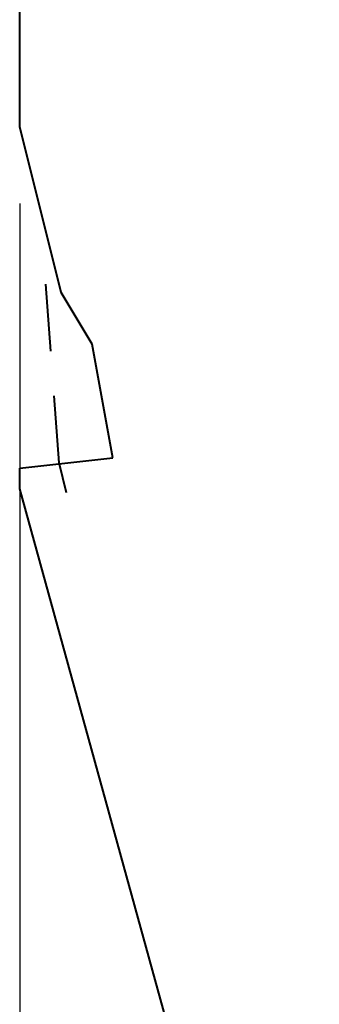
# Model space of a CAD drawing. Units: inches. Extents: x 204 to 390, y 93 to 326.
# Drawn here: x 213 to 221, y 137 to 163 of the extents above; entities that cross this region are included whole.
import ezdxf

# ---------------------------------------------------------------- set-up
doc = ezdxf.new("R2010")
doc.units = ezdxf.units.IN
doc.header["$MEASUREMENT"] = 0
doc.layers.add('Ebene 1', color=7, linetype='Continuous')

# ---------------------------------------------------------------- blocks, each defined once
blk = doc.blocks.new('block 2')
at = {"layer": 'Ebene 1', "color": 179, "lineweight": 40, "true_color": 0x1a171b}
for points in [[(212.8, 159.74), (212.8, 172.161)], [(213.878, 155.419), (212.8, 159.74)], [(213.612, 153.88), (213.483, 155.629)], [(214.687, 154.069), (213.878, 155.419)], [(215.226, 151.099), (214.687, 154.069)], [(213.828, 150.965), (213.699, 152.714)], [(212.8, 150.829), (215.226, 151.099)], [(214.022, 150.188), (213.828, 150.965)], [(212.8, 150.289), (212.8, 150.829)], [(220.615, 121.935), (212.8, 150.289)]]:
    blk.add_lwpolyline(points, dxfattribs=at)
at = {"layer": 'Ebene 1', "color": 179, "lineweight": 25, "true_color": 0x1a171b}
blk.add_lwpolyline([(212.8, 157.74), (212.8, 93.176)], dxfattribs=at)

msp = doc.modelspace()

# ---------------------------------------------------------------- block references
at = {"layer": 'Ebene 1'}
msp.add_blockref('block 2', (0, 0), dxfattribs=at)

doc.saveas('drawing.dxf')
